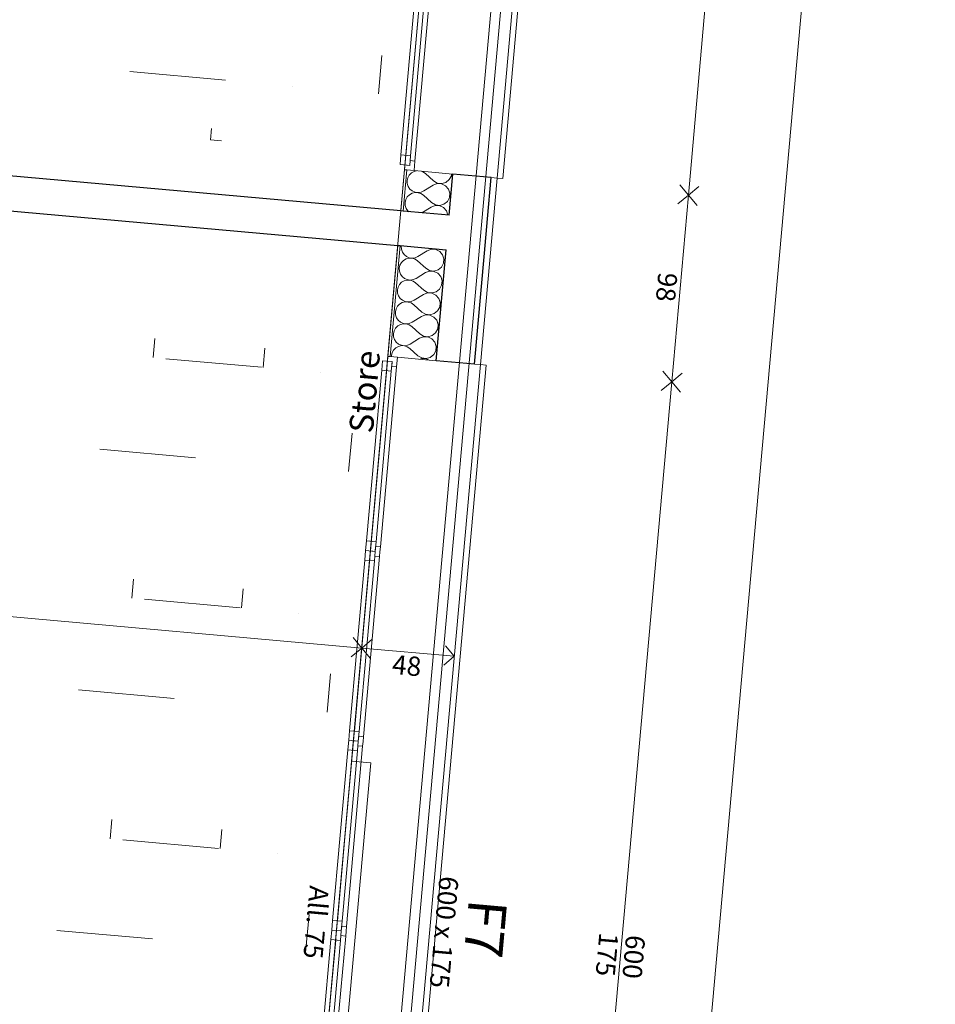
# Model space of a CAD drawing. Units: millimetres. Extents: x -777570 to -649032, y 8134805 to 8238969.
# Drawn here: x -744144 to -739376, y 8196484 to 8201609 of the extents above; entities that cross this region are included whole.
import ezdxf
from ezdxf.enums import TextEntityAlignment as Align

# ---------------------------------------------------------------- set-up
doc = ezdxf.new("R2010")
doc.units = ezdxf.units.MM
doc.header["$MEASUREMENT"] = 0
doc.set_wipeout_variables(frame=1)
doc.linetypes.add('Pointillé fin', pattern=[1300, 0, -800, 500, 0])
doc.linetypes.add('Wipeout_Contour', pattern=[1000, 0, -1000])
for name, color, linetype in [('00 COTATIONS.CBA', 7, 'Continuous'), ('00 DALLES POUTRES.CBA', 7, 'Continuous'), ('00 MURS.CBA', 7, 'Continuous'), ('00 ZONES .CBA', 7, 'Continuous'), ('Fenêtres ARCHICAD', 7, 'Continuous'), ('Marques de fenêtre ARCHICAD', 7, 'Continuous')]:
    doc.layers.add(name, color=color, linetype=linetype)
for name, color, linetype, lineweight in [('00 COTATIONS.CBA_Stylo_No__9', 7, 'Continuous', 5), ('00 DALLES POUTRES.CBA_Stylo_No__1', 7, 'Continuous', 13), ('00 MURS.CBA_Stylo_No__10', 7, 'Continuous', 30), ('00 MURS.CBA_Stylo_No__4', 7, 'Continuous', 5), ('00 MURS.CBA_Stylo_No__9', 7, 'Continuous', 5), ('00 TEXTES.CBA_Stylo_No__9', 7, 'Continuous', 5), ('00 TRAITS.CBA_Stylo_No__4', 7, 'Continuous', 5), ('Fenêtres ARCHICAD_Stylo_No__10', 7, 'Continuous', 30), ('Fenêtres ARCHICAD_Stylo_No__255', 255, 'Continuous', 13), ('Fenêtres ARCHICAD_Stylo_No__9', 7, 'Continuous', 5), ('Marques de fenêtre ARCHICAD_Stylo_No__7', 7, 'Continuous', 13)]:
    doc.layers.add(name, color=color, linetype=linetype, lineweight=lineweight)
doc.styles.add('STYLE_GENERE_1', font='arial.ttf')
doc.dimstyles.new('STYLE_GENERE__1', dxfattribs={"dimtxt": 100, "dimasz": 95, "dimexe": 0.18, "dimexo": 0.0625, "dimgap": 0.09, "dimtad": 3, "dimdec": 0, "dimlfac": 0.1, "dimzin": 0, "dimdsep": 46, "dimtxsty": 'STYLE_GENERE_1', "dimblk": 'ARROWHEAD_8', "dimblk1": 'ARROWHEAD_8', "dimblk2": 'ARROWHEAD_8', "dimcen": 0.09, "dimse1": 1, "dimse2": 1, "dimclrd": 7, "dimclre": 7, "dimclrt": 7, "dimazin": 0, "dimtfac": 1, "dimtdec": 4, "dimtmove": 0, "dimatfit": 3, "dimfxl": 1, "dimtolj": 1, "dimtzin": 0, "dimarcsym": 0})

# ---------------------------------------------------------------- blocks, each defined once
blk = doc.blocks.new('Dalle_1', base_point=(-766409.6, 8151868))
at = {"layer": '00 DALLES POUTRES.CBA_Stylo_No__1', "color": 7, "linetype": 'Continuous', "lineweight": 13, "flags": 128}
blk.add_lwpolyline([(-741441, 8208653.4), (-742415.2, 8197749.9), (-742315.6, 8197741), (-744306.6, 8175457), (-753071.7, 8176240.1), (-754406.4, 8161301.8), (-745840.5, 8160536.5), (-747881.1, 8137697), (-747537.2, 8137580), (-747660, 8136205.4), (-767461.1, 8142940.9), (-767338.4, 8144314.6), (-767091.9, 8144230.9), (-766409.6, 8151868), (-757729.7, 8151092.4), (-756995.8, 8159306.3), (-760969.6, 8159661.5), (-760580.7, 8164013.6), (-765287, 8164434.1), (-764181.8, 8176803.8), (-764265.2, 8176811.3), (-763588.9, 8184381.1), (-762041.1, 8201705)], dxfattribs=at)
blk = doc.blocks.new('Mur_3', base_point=(-742490.1, 8193539.8))
at = {"color": 254, "linetype": 'Wipeout_Contour', "lineweight": 0, "ltscale": 32936551.2578865}
blk.add_wipeout([(-742365.6, 8193528.7), (-741091.7, 8207787), (-741141.5, 8207791.4), (-742415.4, 8193533.2)], dxfattribs=at).dxf.layer = '00 MURS.CBA'
at = {"layer": '00 MURS.CBA_Stylo_No__9', "color": 7, "linetype": 'Continuous', "lineweight": 5, "flags": 128}
for points in [[(-741141.5, 8207791.4), (-742415.4, 8193533.2)], [(-742365.6, 8193528.7), (-741091.7, 8207787)]]:
    blk.add_lwpolyline(points, dxfattribs=at)
blk = doc.blocks.new('Mur_18', base_point=(-742075.8, 8200424.9))
at = {"layer": '00 MURS.CBA_Stylo_No__10', "color": 7, "linetype": 'Continuous', "lineweight": 30, "flags": 128}
for points in [[(-742159.4, 8200613.1), (-750645.5, 8201371.3)], [(-750661.6, 8201192), (-742175.4, 8200433.8)]]:
    blk.add_lwpolyline(points, dxfattribs=at)
blk = doc.blocks.new('*X245', base_point=(-673657.4, 8111925.3))
at = {"layer": '00 MURS.CBA_Stylo_No__4', "color": 7, "linetype": 'Continuous', "lineweight": 5}
for p, q in [((-742156.4, 8200432.1), (-742157, 8200429.5)), ((-742157, 8200429.5), (-742156.2, 8200413.8)), ((-742156.2, 8200413.8), (-742151.1, 8200398.9)), ((-741999.9, 8200413.8), (-742021.4, 8200405.9)), ((-742001.5, 8200418.2), (-741999.6, 8200417.1)), ((-741977.1, 8200412.7), (-741999.9, 8200413.8)), ((-741999.6, 8200417.1), (-741977, 8200414.2)), ((-741956.6, 8200402.7), (-741977.1, 8200412.7)), ((-741977, 8200414.2), (-741972, 8200415.6)), ((-742151.1, 8200398.9), (-742142.2, 8200385.9)), ((-742131.1, 8200363.8), (-742144.9, 8200356.1)), ((-742142.2, 8200385.9), (-742130, 8200375.8)), ((-742115.8, 8200367.5), (-742131.1, 8200363.8)), ((-742130, 8200375.8), (-742115.6, 8200369.5)), ((-742100, 8200366.8), (-742115.8, 8200367.5)), ((-742115.6, 8200369.5), (-742100, 8200367.3)), ((-742100, 8200367.3), (-742084.4, 8200369.5)), ((-742085.1, 8200361.9), (-742100, 8200366.8)), ((-742072, 8200353.1), (-742085.1, 8200361.9)), ((-742084.4, 8200369.5), (-742070, 8200375.9)), ((-742021.4, 8200405.9), (-742070, 8200375.9)), ((-741941.6, 8200385.5), (-741956.6, 8200402.7)), ((-741934.5, 8200363.8), (-741941.6, 8200385.5)), ((-741936.5, 8200341), (-741934.5, 8200363.8)), ((-742163.6, 8200331.1), (-742167.1, 8200315.7)), ((-742167.1, 8200315.7), (-742166.4, 8200300)), ((-742156, 8200344.9), (-742163.6, 8200331.1)), ((-742144.9, 8200356.1), (-742156, 8200344.9)), ((-742029.5, 8200314.9), (-742072, 8200353.1)), ((-742029.5, 8200314.9), (-742009.8, 8200303.3)), ((-741965.2, 8200306.5), (-741947.3, 8200320.9)), ((-741947.3, 8200320.9), (-741936.5, 8200341)), ((-742166.4, 8200300), (-742161.3, 8200285)), ((-742161.3, 8200285), (-742152.4, 8200272)), ((-742152.4, 8200272), (-742140.2, 8200262)), ((-742140.2, 8200262), (-742125.8, 8200255.6)), ((-742094.6, 8200255.7), (-742080.1, 8200262)), ((-742031.5, 8200292.1), (-742080.1, 8200262)), ((-742010.1, 8200300), (-742031.5, 8200292.1)), ((-741987.3, 8200298.9), (-742010.1, 8200300)), ((-742009.8, 8200303.3), (-741987.2, 8200300.4)), ((-741966.7, 8200288.9), (-741987.3, 8200298.9)), ((-741987.2, 8200300.4), (-741965.2, 8200306.5)), ((-741951.7, 8200271.7), (-741966.7, 8200288.9)), ((-741944.7, 8200249.9), (-741951.7, 8200271.7)), ((-742173.7, 8200217.2), (-742177.3, 8200201.9)), ((-742166.1, 8200231), (-742173.7, 8200217.2)), ((-742155, 8200242.2), (-742166.1, 8200231)), ((-742141.3, 8200250), (-742155, 8200242.2)), ((-742126, 8200253.7), (-742141.3, 8200250)), ((-742110.2, 8200253), (-742126, 8200253.7)), ((-742125.8, 8200255.6), (-742110.2, 8200253.5)), ((-742110.2, 8200253.5), (-742094.6, 8200255.7)), ((-742095.2, 8200248.1), (-742110.2, 8200253)), ((-742082.2, 8200239.3), (-742095.2, 8200248.1)), ((-742039.7, 8200201), (-742082.2, 8200239.3)), ((-741975.3, 8200192.7), (-741957.5, 8200207)), ((-741957.5, 8200207), (-741946.7, 8200227.2)), ((-741946.7, 8200227.2), (-741944.7, 8200249.9)), ((-742177.3, 8200201.9), (-742176.5, 8200186.1)), ((-742176.5, 8200186.1), (-742171.5, 8200171.2)), ((-742171.5, 8200171.2), (-742162.5, 8200158.2)), ((-742162.5, 8200158.2), (-742150.4, 8200148.2)), ((-742041.7, 8200178.3), (-742090.3, 8200148.2)), ((-742020.3, 8200186.2), (-742041.7, 8200178.3)), ((-742039.7, 8200201), (-742020, 8200189.5)), ((-741997.5, 8200185.1), (-742020.3, 8200186.2)), ((-742020, 8200189.5), (-741997.3, 8200186.5)), ((-741976.9, 8200175.1), (-741997.5, 8200185.1)), ((-741997.3, 8200186.5), (-741975.3, 8200192.7)), ((-741961.9, 8200157.8), (-741976.9, 8200175.1)), ((-741954.9, 8200136.1), (-741961.9, 8200157.8)), ((-742183.9, 8200103.4), (-742187.5, 8200088)), ((-742176.3, 8200117.2), (-742183.9, 8200103.4)), ((-742165.2, 8200128.4), (-742176.3, 8200117.2)), ((-742151.5, 8200136.1), (-742165.2, 8200128.4)), ((-742136.1, 8200139.8), (-742151.5, 8200136.1)), ((-742150.4, 8200148.2), (-742136, 8200141.8)), ((-742120.4, 8200139.2), (-742136.1, 8200139.8)), ((-742136, 8200141.8), (-742120.3, 8200139.6)), ((-742105.4, 8200134.3), (-742120.4, 8200139.2)), ((-742120.3, 8200139.6), (-742104.7, 8200141.8)), ((-742092.3, 8200125.4), (-742105.4, 8200134.3)), ((-742104.7, 8200141.8), (-742090.3, 8200148.2)), ((-742049.9, 8200087.2), (-742092.3, 8200125.4)), ((-741967.7, 8200093.2), (-741956.9, 8200113.3)), ((-741956.9, 8200113.3), (-741954.9, 8200136.1)), ((-742187.5, 8200088), (-742186.7, 8200072.3)), ((-742186.7, 8200072.3), (-742181.6, 8200057.4)), ((-742181.6, 8200057.4), (-742172.7, 8200044.4)), ((-742051.9, 8200064.4), (-742100.5, 8200034.4)), ((-742030.4, 8200072.4), (-742051.9, 8200064.4)), ((-742049.9, 8200087.2), (-742030.2, 8200075.6)), ((-742007.6, 8200071.2), (-742030.4, 8200072.4)), ((-742030.2, 8200075.6), (-742007.5, 8200072.7)), ((-741987.1, 8200061.2), (-742007.6, 8200071.2)), ((-742007.5, 8200072.7), (-741985.5, 8200078.9)), ((-741972.1, 8200044), (-741987.1, 8200061.2)), ((-741985.5, 8200078.9), (-741967.7, 8200093.2)), ((-742186.5, 8200003.4), (-742194.1, 8199989.6)), ((-742175.4, 8200014.6), (-742186.5, 8200003.4)), ((-742161.6, 8200022.3), (-742175.4, 8200014.6)), ((-742172.7, 8200044.4), (-742160.6, 8200034.3)), ((-742146.3, 8200026), (-742161.6, 8200022.3)), ((-742160.6, 8200034.3), (-742146.1, 8200028)), ((-742130.5, 8200025.3), (-742146.3, 8200026)), ((-742146.1, 8200028), (-742130.5, 8200025.8)), ((-742130.5, 8200025.8), (-742114.9, 8200028)), ((-742115.6, 8200020.4), (-742130.5, 8200025.3)), ((-742102.5, 8200011.6), (-742115.6, 8200020.4)), ((-742114.9, 8200028), (-742100.5, 8200034.4)), ((-742060, 8199973.4), (-742102.5, 8200011.6)), ((-741965, 8200022.3), (-741972.1, 8200044)), ((-741967.1, 8199999.5), (-741965, 8200022.3)), ((-742194.1, 8199989.6), (-742197.6, 8199974.2)), ((-742197.6, 8199974.2), (-742196.9, 8199958.5)), ((-742196.9, 8199958.5), (-742191.8, 8199943.5)), ((-742062.1, 8199950.6), (-742110.6, 8199920.5)), ((-742040.6, 8199958.5), (-742062.1, 8199950.6)), ((-742060, 8199973.4), (-742040.3, 8199961.8)), ((-742017.8, 8199957.4), (-742040.6, 8199958.5)), ((-742040.3, 8199961.8), (-742017.7, 8199958.9)), ((-741997.2, 8199947.4), (-742017.8, 8199957.4)), ((-742017.7, 8199958.9), (-741995.7, 8199965.1)), ((-741995.7, 8199965.1), (-741977.8, 8199979.4)), ((-741977.8, 8199979.4), (-741967.1, 8199999.5)), ((-742185.5, 8199900.7), (-742196.6, 8199889.5)), ((-742191.8, 8199943.5), (-742182.9, 8199930.5)), ((-742171.8, 8199908.5), (-742185.5, 8199900.7)), ((-742182.9, 8199930.5), (-742170.7, 8199920.5)), ((-742156.5, 8199912.2), (-742171.8, 8199908.5)), ((-742170.7, 8199920.5), (-742156.3, 8199914.1)), ((-742140.7, 8199911.5), (-742156.5, 8199912.2)), ((-742156.3, 8199914.1), (-742140.7, 8199912)), ((-742140.7, 8199912), (-742125.1, 8199914.2)), ((-742125.7, 8199906.6), (-742140.7, 8199911.5)), ((-742112.7, 8199897.8), (-742125.7, 8199906.6)), ((-742125.1, 8199914.2), (-742110.6, 8199920.5)), ((-741982.2, 8199930.2), (-741997.2, 8199947.4)), ((-741975.2, 8199908.4), (-741982.2, 8199930.2)), ((-741977.2, 8199885.7), (-741975.2, 8199908.4)), ((-742204.3, 8199875.7), (-742207.8, 8199860.4)), ((-742207.8, 8199860.4), (-742207.5, 8199854.8)), ((-742196.6, 8199889.5), (-742204.3, 8199875.7)), ((-742070.2, 8199859.6), (-742112.7, 8199897.8)), ((-742070.2, 8199859.6), (-742050.5, 8199848)), ((-742050.5, 8199848), (-742027.8, 8199845)), ((-742027.8, 8199845), (-742005.8, 8199851.2)), ((-742005.8, 8199851.2), (-741988, 8199865.5)), ((-741988, 8199865.5), (-741977.2, 8199885.7)), ((-742050.8, 8199844.7), (-742059.3, 8199841.6)), ((-742028, 8199843.6), (-742050.8, 8199844.7)), ((-742015.9, 8199837.7), (-742028, 8199843.6))]:
    blk.add_line(p, q, dxfattribs=at)
blk = doc.blocks.new('*X246', base_point=(-673657.4, 8111925.3))
at = {"layer": '00 MURS.CBA_Stylo_No__4', "color": 7, "linetype": 'Continuous', "lineweight": 5}
for p, q in [((-742078, 8200822.1), (-742090.4, 8200819.1)), ((-742122.9, 8200786.4), (-742126.4, 8200771)), ((-742126.4, 8200771), (-742125.7, 8200755.3)), ((-742115.3, 8200800.2), (-742122.9, 8200786.4)), ((-742104.2, 8200811.4), (-742115.3, 8200800.2)), ((-742090.4, 8200819.1), (-742104.2, 8200811.4)), ((-742044.4, 8200817.3), (-742052.1, 8200819.8)), ((-742031.3, 8200808.4), (-742044.4, 8200817.3)), ((-741988.8, 8200770.2), (-742031.3, 8200808.4)), ((-741988.8, 8200770.2), (-741969.1, 8200758.6)), ((-741924.5, 8200761.9), (-741906.7, 8200776.2)), ((-741906.7, 8200776.2), (-741895.9, 8200796.3)), ((-741895.9, 8200796.3), (-741895, 8200805.8)), ((-742125.7, 8200755.3), (-742120.6, 8200740.3)), ((-742120.6, 8200740.3), (-742111.7, 8200727.4)), ((-742111.7, 8200727.4), (-742099.5, 8200717.3)), ((-741990.9, 8200747.4), (-742039.4, 8200717.4)), ((-741969.4, 8200755.3), (-741990.9, 8200747.4)), ((-741946.6, 8200754.2), (-741969.4, 8200755.3)), ((-741969.1, 8200758.6), (-741946.5, 8200755.7)), ((-741926, 8200744.2), (-741946.6, 8200754.2)), ((-741946.5, 8200755.7), (-741924.5, 8200761.9)), ((-741911, 8200727), (-741926, 8200744.2)), ((-741904, 8200705.3), (-741911, 8200727)), ((-742133.1, 8200672.6), (-742136.6, 8200657.2)), ((-742125.4, 8200686.4), (-742133.1, 8200672.6)), ((-742114.3, 8200697.6), (-742125.4, 8200686.4)), ((-742100.6, 8200705.3), (-742114.3, 8200697.6)), ((-742085.3, 8200709), (-742100.6, 8200705.3)), ((-742099.5, 8200717.3), (-742085.1, 8200711)), ((-742069.5, 8200708.3), (-742085.3, 8200709)), ((-742085.1, 8200711), (-742069.5, 8200708.8)), ((-742069.5, 8200708.8), (-742053.9, 8200711)), ((-742054.5, 8200703.4), (-742069.5, 8200708.3)), ((-742041.5, 8200694.6), (-742054.5, 8200703.4)), ((-742053.9, 8200711), (-742039.4, 8200717.4)), ((-741999, 8200656.4), (-742041.5, 8200694.6)), ((-741916.8, 8200662.4), (-741906, 8200682.5)), ((-741906, 8200682.5), (-741904, 8200705.3)), ((-742136.6, 8200657.2), (-742135.8, 8200641.5)), ((-742135.8, 8200641.5), (-742130.8, 8200626.5)), ((-742130.8, 8200626.5), (-742121.9, 8200613.5)), ((-742001, 8200633.6), (-742049.6, 8200603.5)), ((-741979.6, 8200641.5), (-742001, 8200633.6)), ((-741999, 8200656.4), (-741979.3, 8200644.8)), ((-741956.8, 8200640.4), (-741979.6, 8200641.5)), ((-741979.3, 8200644.8), (-741956.6, 8200641.9)), ((-741936.2, 8200630.4), (-741956.8, 8200640.4)), ((-741956.6, 8200641.9), (-741934.6, 8200648)), ((-741921.2, 8200613.2), (-741936.2, 8200630.4)), ((-741934.6, 8200648), (-741916.8, 8200662.4)), ((-742121.9, 8200613.5), (-742116.7, 8200609.2)), ((-742050.1, 8200603.3), (-742049.6, 8200603.5)), ((-741914.2, 8200591.4), (-741921.2, 8200613.2)), ((-741914.2, 8200591.2), (-741914.2, 8200591.4))]:
    blk.add_line(p, q, dxfattribs=at)
blk = doc.blocks.new('Fenêtre horizontale à châssis multiples 21_3')
at = {"layer": 'Fenêtres ARCHICAD_Stylo_No__10', "color": 7, "linetype": 'Continuous', "lineweight": 30}
for p, q in [((-3000, -453), (-3000, -253)), ((3000, -453), (3000, -253))]:
    blk.add_line(p, q, dxfattribs=at)
at = {"layer": 'Fenêtres ARCHICAD_Stylo_No__255', "color": 255, "linetype": 'Continuous', "lineweight": 13}
for p, q in [((-3000, 0), (3000, 0)), ((-3000, -484), (3000, -484))]:
    blk.add_line(p, q, dxfattribs=at)
at = {"layer": 'Fenêtres ARCHICAD_Stylo_No__9', "color": 7, "linetype": 'Continuous', "lineweight": 5}
for p, q in [((-3000, 0), (-2975, 0)), ((-3000, -13), (-3000, 0)), ((-3000, -13), (-3000, 0)), ((-2975, 25), (-2925, 25)), ((-2975, -25), (-2975, 25)), ((-2975, 0), (-2975, -25)), ((-2925, 25), (-2033.3, 25)), ((-2925, 25), (-2925, -25)), ((-2925, 25), (-2033.3, 25)), ((-2925, 0), (-2033.3, 0)), ((-2033.3, -25), (-2033.3, 25)), ((-2033.3, 25), (-1983.3, 25)), ((-1983.3, 25), (-1983.3, -25)), ((-1983.3, 25), (-1933.3, 25)), ((-1983.3, -25), (-1983.3, 25)), ((-1983.3, -25), (-1983.3, 0)), ((-1983.3, 0), (-1983.3, -25)), ((-1933.3, 25), (-1041.7, 25)), ((-1933.3, 25), (-1933.3, -25)), ((-1933.3, 25), (-1041.7, 25)), ((-1933.3, 0), (-1041.7, 0)), ((-1041.7, -25), (-1041.7, 25)), ((-1041.7, 25), (-991.7, 25)), ((-991.7, 25), (-991.7, -25)), ((-991.7, 25), (-941.7, 25)), ((-991.7, -25), (-991.7, 25)), ((-991.7, -25), (-991.7, 0)), ((-991.7, 0), (-991.7, -25)), ((-941.7, 25), (-50, 25)), ((-941.7, 25), (-941.7, -25)), ((-941.7, 25), (-50, 25)), ((-941.7, 0), (-50, 0)), ((-50, -25), (-50, 25)), ((-50, 25), (0, 25)), ((0, 25), (0, -25)), ((0, 25), (50, 25)), ((0, -25), (0, 25)), ((0, -25), (0, 0)), ((0, 0), (0, -25)), ((50, 25), (941.7, 25)), ((50, 25), (50, -25)), ((50, 25), (941.7, 25)), ((50, 0), (941.7, 0)), ((941.7, -25), (941.7, 25)), ((941.7, 25), (991.7, 25)), ((991.7, 25), (991.7, -25)), ((991.7, 25), (1041.7, 25)), ((991.7, -25), (991.7, 25)), ((991.7, -25), (991.7, 0)), ((991.7, 0), (991.7, -25)), ((1041.7, 25), (1933.3, 25)), ((1041.7, 25), (1041.7, -25)), ((1041.7, 25), (1933.3, 25)), ((1041.7, 0), (1933.3, 0)), ((1933.3, -25), (1933.3, 25)), ((1933.3, 25), (1983.3, 25)), ((1983.3, 25), (1983.3, -25)), ((1983.3, 25), (2033.3, 25)), ((1983.3, -25), (1983.3, 25)), ((1983.3, -25), (1983.3, 0)), ((1983.3, 0), (1983.3, -25)), ((2033.3, 25), (2925, 25)), ((2033.3, 25), (2033.3, -25)), ((2033.3, 25), (2925, 25)), ((2033.3, 0), (2925, 0)), ((2925, -25), (2925, 25)), ((2925, 25), (2975, 25)), ((2975, 25), (2975, -25)), ((2975, -25), (2975, 0)), ((2975, 0), (3000, 0)), ((3000, -13), (3000, 0)), ((3000, -13), (3000, 0)), ((-3000, -50), (-3000, -13)), ((-3000, -50), (-3000, -13)), ((-2950, -50), (-3000, -50)), ((-3000, -253), (-3000, -50)), ((-2975, -25), (-2950, -25)), ((-2925, -25), (-2975, -25)), ((-2950, -25), (-2950, -50)), ((-2008.3, -50), (-2950, -50)), ((-2033.3, -25), (-2925, -25)), ((-1983.3, -25), (-2033.3, -25)), ((-2008.3, -50), (-2008.3, -25)), ((-2008.3, -25), (-1983.3, -25)), ((-1983.3, -50), (-2008.3, -50)), ((-1983.3, -25), (-1958.3, -25)), ((-1933.3, -25), (-1983.3, -25)), ((-1958.3, -50), (-1983.3, -50)), ((-1958.3, -25), (-1958.3, -50)), ((-1016.7, -50), (-1958.3, -50)), ((-1041.7, -25), (-1933.3, -25)), ((-991.7, -25), (-1041.7, -25)), ((-1016.7, -50), (-1016.7, -25)), ((-1016.7, -25), (-991.7, -25)), ((-991.7, -50), (-1016.7, -50)), ((-991.7, -25), (-966.7, -25)), ((-941.7, -25), (-991.7, -25)), ((-966.7, -50), (-991.7, -50)), ((-966.7, -25), (-966.7, -50)), ((-25, -50), (-966.7, -50)), ((-50, -25), (-941.7, -25)), ((0, -25), (-50, -25)), ((-25, -50), (-25, -25)), ((-25, -25), (0, -25)), ((0, -50), (-25, -50)), ((0, -25), (25, -25)), ((50, -25), (0, -25)), ((25, -50), (0, -50)), ((25, -25), (25, -50)), ((966.7, -50), (25, -50)), ((941.7, -25), (50, -25)), ((991.7, -25), (941.7, -25)), ((966.7, -50), (966.7, -25)), ((966.7, -25), (991.7, -25)), ((991.7, -50), (966.7, -50)), ((991.7, -25), (1016.7, -25)), ((1041.7, -25), (991.7, -25)), ((1016.7, -50), (991.7, -50)), ((1016.7, -25), (1016.7, -50)), ((1958.3, -50), (1016.7, -50)), ((1933.3, -25), (1041.7, -25)), ((1983.3, -25), (1933.3, -25)), ((1958.3, -50), (1958.3, -25)), ((1958.3, -25), (1983.3, -25)), ((1983.3, -50), (1958.3, -50)), ((1983.3, -25), (2008.3, -25)), ((2033.3, -25), (1983.3, -25)), ((2008.3, -50), (1983.3, -50)), ((2008.3, -25), (2008.3, -50)), ((2950, -50), (2008.3, -50)), ((2925, -25), (2033.3, -25)), ((2975, -25), (2925, -25)), ((2950, -50), (2950, -25)), ((2950, -25), (2975, -25)), ((3000, -50), (2950, -50)), ((3000, -50), (3000, -13)), ((3000, -50), (3000, -13)), ((3000, -253), (3000, -50)), ((-3000, -484), (-3000, -453)), ((3000, -484), (3000, -453)), ((-3000, -484), (-3000, -514)), ((3000, -514), (3000, -484)), ((-3000, -514), (3000, -514))]:
    blk.add_line(p, q, dxfattribs=at)
blk = doc.blocks.new('Marque F 21')
at = {"layer": 'Marques de fenêtre ARCHICAD_Stylo_No__7', "color": 7, "lineweight": 13, "style": 'STYLE_GENERE_1'}
for tag, height, p in [('AC_WIDO_ID', 200, (-155.3, 335.5)), ('AC_MarkerText_2', 100, (-295.2, -255)), ('AC_MarkerText_4', 100, (-203.6, -806.5))]:
    blk.add_attdef(tag, text='', height=height, rotation=360, dxfattribs=at).set_placement(p, align=Align.BOTTOM_LEFT)
blk = doc.blocks.new('Fenêtre horizontale à châssis multiples 21_2')
at = {"layer": 'Fenêtres ARCHICAD_Stylo_No__10', "color": 7, "linetype": 'Continuous', "lineweight": 30}
for p, q in [((-3500, -453), (-3500, -253)), ((3500, -453), (3500, -253))]:
    blk.add_line(p, q, dxfattribs=at)
at = {"layer": 'Fenêtres ARCHICAD_Stylo_No__255', "color": 255, "linetype": 'Continuous', "lineweight": 13}
for p, q in [((-3500, 0), (3500, 0)), ((-3500, -484), (3500, -484))]:
    blk.add_line(p, q, dxfattribs=at)
at = {"layer": 'Fenêtres ARCHICAD_Stylo_No__9', "color": 7, "linetype": 'Continuous', "lineweight": 5}
for p, q in [((-3500, 0), (-3475, 0)), ((-3500, -13), (-3500, 0)), ((-3500, -13), (-3500, 0)), ((-3475, 25), (-3425, 25)), ((-3475, -25), (-3475, 25)), ((-3475, 0), (-3475, -25)), ((-3425, 25), (-2532.1, 25)), ((-3425, 25), (-3425, -25)), ((-3425, 25), (-2532.1, 25)), ((-3425, 0), (-2532.1, 0)), ((-2532.1, -25), (-2532.1, 25)), ((-2532.1, 25), (-2482.1, 25)), ((-2482.1, 25), (-2482.1, -25)), ((-2482.1, 25), (-2432.1, 25)), ((-2482.1, -25), (-2482.1, 25)), ((-2482.1, -25), (-2482.1, 0)), ((-2482.1, 0), (-2482.1, -25)), ((-2432.1, 25), (-1539.3, 25)), ((-2432.1, 25), (-2432.1, -25)), ((-2432.1, 25), (-1539.3, 25)), ((-2432.1, 0), (-1539.3, 0)), ((-1539.3, -25), (-1539.3, 25)), ((-1539.3, 25), (-1489.3, 25)), ((-1489.3, 25), (-1489.3, -25)), ((-1489.3, 25), (-1439.3, 25)), ((-1489.3, -25), (-1489.3, 25)), ((-1489.3, -25), (-1489.3, 0)), ((-1489.3, 0), (-1489.3, -25)), ((-1439.3, 25), (-546.4, 25)), ((-1439.3, 25), (-1439.3, -25)), ((-1439.3, 25), (-546.4, 25)), ((-1439.3, 0), (-546.4, 0)), ((-546.4, -25), (-546.4, 25)), ((-546.4, 25), (-496.4, 25)), ((-496.4, 25), (-496.4, -25)), ((-496.4, 25), (-446.4, 25)), ((-496.4, -25), (-496.4, 25)), ((-496.4, -25), (-496.4, 0)), ((-496.4, 0), (-496.4, -25)), ((-446.4, 25), (446.4, 25)), ((-446.4, 25), (-446.4, -25)), ((-446.4, 25), (446.4, 25)), ((-446.4, 0), (446.4, 0)), ((446.4, -25), (446.4, 25)), ((446.4, 25), (496.4, 25)), ((496.4, 25), (496.4, -25)), ((496.4, 25), (546.4, 25)), ((496.4, -25), (496.4, 25)), ((496.4, -25), (496.4, 0)), ((496.4, 0), (496.4, -25)), ((546.4, 25), (1439.3, 25)), ((546.4, 25), (546.4, -25)), ((546.4, 25), (1439.3, 25)), ((546.4, 0), (1439.3, 0)), ((1439.3, -25), (1439.3, 25)), ((1439.3, 25), (1489.3, 25)), ((1489.3, 25), (1489.3, -25)), ((1489.3, 25), (1539.3, 25)), ((1489.3, -25), (1489.3, 25)), ((1489.3, -25), (1489.3, 0)), ((1489.3, 0), (1489.3, -25)), ((1539.3, 25), (2432.1, 25)), ((1539.3, 25), (1539.3, -25)), ((1539.3, 25), (2432.1, 25)), ((1539.3, 0), (2432.1, 0)), ((2432.1, -25), (2432.1, 25)), ((2432.1, 25), (2482.1, 25)), ((2482.1, 25), (2482.1, -25)), ((2482.1, 25), (2532.1, 25)), ((2482.1, -25), (2482.1, 25)), ((2482.1, -25), (2482.1, 0)), ((2482.1, 0), (2482.1, -25)), ((2532.1, 25), (3425, 25)), ((2532.1, 25), (2532.1, -25)), ((2532.1, 25), (3425, 25)), ((2532.1, 0), (3425, 0)), ((3425, -25), (3425, 25)), ((3425, 25), (3475, 25)), ((3475, 25), (3475, -25)), ((3475, -25), (3475, 0)), ((3475, 0), (3500, 0)), ((3500, -13), (3500, 0)), ((3500, -13), (3500, 0)), ((-3500, -50), (-3500, -13)), ((-3500, -50), (-3500, -13)), ((-3450, -50), (-3500, -50)), ((-3500, -253), (-3500, -50)), ((-3475, -25), (-3450, -25)), ((-3425, -25), (-3475, -25)), ((-3450, -25), (-3450, -50)), ((-2507.1, -50), (-3450, -50)), ((-2532.1, -25), (-3425, -25)), ((-2482.1, -25), (-2532.1, -25)), ((-2507.1, -50), (-2507.1, -25)), ((-2507.1, -25), (-2482.1, -25)), ((-2482.1, -50), (-2507.1, -50)), ((-2482.1, -25), (-2457.1, -25)), ((-2432.1, -25), (-2482.1, -25)), ((-2457.1, -50), (-2482.1, -50)), ((-2457.1, -25), (-2457.1, -50)), ((-1514.3, -50), (-2457.1, -50)), ((-1539.3, -25), (-2432.1, -25)), ((-1489.3, -25), (-1539.3, -25)), ((-1514.3, -50), (-1514.3, -25)), ((-1514.3, -25), (-1489.3, -25)), ((-1489.3, -50), (-1514.3, -50)), ((-1489.3, -25), (-1464.3, -25)), ((-1439.3, -25), (-1489.3, -25)), ((-1464.3, -50), (-1489.3, -50)), ((-1464.3, -25), (-1464.3, -50)), ((-521.4, -50), (-1464.3, -50)), ((-546.4, -25), (-1439.3, -25)), ((-496.4, -25), (-546.4, -25)), ((-521.4, -50), (-521.4, -25)), ((-521.4, -25), (-496.4, -25)), ((-496.4, -50), (-521.4, -50)), ((-496.4, -25), (-471.4, -25)), ((-446.4, -25), (-496.4, -25)), ((-471.4, -50), (-496.4, -50)), ((-471.4, -25), (-471.4, -50)), ((471.4, -50), (-471.4, -50)), ((446.4, -25), (-446.4, -25)), ((496.4, -25), (446.4, -25)), ((471.4, -50), (471.4, -25)), ((471.4, -25), (496.4, -25)), ((496.4, -50), (471.4, -50)), ((496.4, -25), (521.4, -25)), ((546.4, -25), (496.4, -25)), ((521.4, -50), (496.4, -50)), ((521.4, -25), (521.4, -50)), ((1464.3, -50), (521.4, -50)), ((1439.3, -25), (546.4, -25)), ((1489.3, -25), (1439.3, -25)), ((1464.3, -50), (1464.3, -25)), ((1464.3, -25), (1489.3, -25)), ((1489.3, -50), (1464.3, -50)), ((1489.3, -25), (1514.3, -25)), ((1539.3, -25), (1489.3, -25)), ((1514.3, -50), (1489.3, -50)), ((1514.3, -25), (1514.3, -50)), ((2457.1, -50), (1514.3, -50)), ((2432.1, -25), (1539.3, -25)), ((2482.1, -25), (2432.1, -25)), ((2457.1, -50), (2457.1, -25)), ((2457.1, -25), (2482.1, -25)), ((2482.1, -50), (2457.1, -50)), ((2482.1, -25), (2507.1, -25)), ((2532.1, -25), (2482.1, -25)), ((2507.1, -50), (2482.1, -50)), ((2507.1, -25), (2507.1, -50)), ((3450, -50), (2507.1, -50)), ((3425, -25), (2532.1, -25)), ((3475, -25), (3425, -25)), ((3450, -50), (3450, -25)), ((3450, -25), (3475, -25)), ((3500, -50), (3450, -50)), ((3500, -50), (3500, -13)), ((3500, -50), (3500, -13)), ((3500, -253), (3500, -50)), ((-3500, -484), (-3500, -453)), ((3500, -484), (3500, -453)), ((-3500, -484), (-3500, -514)), ((3500, -514), (3500, -484)), ((-3500, -514), (3500, -514))]:
    blk.add_line(p, q, dxfattribs=at)
blk = doc.blocks.new('Mur_90', base_point=(-741298.3, 8209126.6))
at = {"layer": '00 MURS.CBA_Stylo_No__10', "color": 7, "linetype": 'Continuous', "lineweight": 30}
for p, q in [((-741907.4, 8200590.5), (-741888.2, 8200805.2)), ((-741689, 8200787.4), (-741888.2, 8200805.2)), ((-741708.1, 8200572.7), (-741689, 8200787.4)), ((-742146.4, 8200611.9), (-742159.4, 8200613.1)), ((-741907.4, 8200590.5), (-742146.4, 8200611.9)), ((-741724.2, 8200393.5), (-741708.1, 8200572.7)), ((-742175.4, 8200433.8), (-742162.4, 8200432.6)), ((-742162.4, 8200432.6), (-741923.4, 8200411.3)), ((-741974.9, 8199834), (-741923.4, 8200411.3)), ((-741775.7, 8199816.2), (-741724.2, 8200393.5)), ((-741775.7, 8199816.2), (-741974.9, 8199834))]:
    blk.add_line(p, q, dxfattribs=at)
at = {"layer": '00 MURS.CBA_Stylo_No__9', "color": 7, "linetype": 'Continuous', "lineweight": 5}
for p, q in [((-742146.4, 8200611.9), (-742127.2, 8200826.5)), ((-742127.2, 8200826.5), (-742140.2, 8200827.7)), ((-742090.4, 8200823.2), (-742127.2, 8200826.5)), ((-741888.2, 8200805.2), (-742090.4, 8200823.2)), ((-741658.1, 8200784.6), (-741689, 8200787.4)), ((-742214, 8199855.4), (-742162.4, 8200432.6)), ((-742214, 8199855.4), (-742226.9, 8199856.5)), ((-742177.1, 8199852.1), (-742214, 8199855.4)), ((-741974.9, 8199834), (-742177.1, 8199852.1)), ((-741744.9, 8199813.5), (-741775.7, 8199816.2))]:
    blk.add_line(p, q, dxfattribs=at)
at = {"layer": '00 MURS.CBA_Stylo_No__9', "color": 7, "linetype": 'Continuous', "lineweight": 5, "flags": 128}
for points in [[(-742140.2, 8200827.7), (-742159.4, 8200613.1)], [(-741744.9, 8199813.5), (-741658.1, 8200784.6)], [(-742175.4, 8200433.8), (-742226.9, 8199856.5)]]:
    blk.add_lwpolyline(points, dxfattribs=at)
at = {"layer": '00 MURS.CBA', "color": 236, "lineweight": 13, "true_color": 0x7d1341}
for name in ['*X246', '*X245']:
    blk.add_blockref(name, (-673657.4, 8111925.3), dxfattribs=at)
at = {"layer": 'Fenêtres ARCHICAD', "color": 7, "linetype": 'Continuous', "lineweight": 5, "xscale": -0.9999999999999999, "zscale": 1000, "rotation": 84.89434663247731}
for name, p in [('Fenêtre horizontale à châssis multiples 21_2', (-741828.7, 8204313.8)), ('Fenêtre horizontale à châssis multiples 21_3', (-742493.9, 8196868.4))]:
    blk.add_blockref(name, p, dxfattribs=at)
at = {"layer": 'Marques de fenêtre ARCHICAD', "color": 7, "lineweight": 13}
ref = blk.add_blockref('Marque F 21', (-742011.8, 8196825.4), dxfattribs=dict(at, rotation=264.8943466324773))
ref.add_attrib('AC_MarkerText_2', '600 x 175', dxfattribs={"layer": 'Marques de fenêtre ARCHICAD_Stylo_No__7', "color": 7, "lineweight": 13, "height": 100, "rotation": 264.8943, "style": 'STYLE_GENERE_1'}).set_placement((-741988.7, 8197157), align=Align.BOTTOM_LEFT)
ref.add_attrib('AC_MarkerText_4', 'All. 75', dxfattribs={"layer": 'Marques de fenêtre ARCHICAD_Stylo_No__7', "color": 7, "lineweight": 13, "height": 100, "rotation": 264.8943, "style": 'STYLE_GENERE_1'}).set_placement((-742664.3, 8197107.2), align=Align.BOTTOM_LEFT)
ref.add_attrib('AC_WIDO_ID', 'F7', dxfattribs={"layer": 'Marques de fenêtre ARCHICAD_Stylo_No__7', "color": 7, "lineweight": 13, "height": 200, "rotation": 264.8943, "style": 'STYLE_GENERE_1'}).set_placement((-741866.7, 8197041.6), align=Align.BOTTOM_LEFT)
blk = doc.blocks.new('*D300', base_point=(-673657.4, 8111925.3))
at = {"layer": '00 COTATIONS.CBA_Stylo_No__9', "color": 7, "linetype": 'Continuous', "lineweight": 5, "transparency": 16777216}
for p, q in [((-741282.8, 8193748.3), (-740748.8, 8199724.5)), ((-741282.8, 8193748.3), (-741328.1, 8193802.5)), ((-741643.2, 8189714.3), (-741282.8, 8193748.3)), ((-741282.8, 8193748.3), (-741337, 8193702.9)), ((-741282.8, 8193748.3), (-741228.5, 8193793.6)), ((-741282.8, 8193748.3), (-741237.4, 8193694)), ((-741643.2, 8189714.3), (-741688.6, 8189768.6)), ((-741643.2, 8189714.3), (-741589, 8189759.7))]:
    blk.add_line(p, q, dxfattribs=at)
at = {"layer": '00 COTATIONS.CBA_Stylo_No__9', "color": 7, "lineweight": 5, "transparency": 16777216, "insert": (-741572.4, 8191855.4), "char_height": 100, "attachment_point": 7, "rotation": 264.8943, "style": 'STYLE_GENERE_1'}
blk.add_mtext('\\A1;405', dxfattribs=at)
blk = doc.blocks.new('ARROWHEAD_8')
at = {"color": 0, "linetype": 'Continuous', "lineweight": 0}
blk.add_line((0, 0), (-1, 0), dxfattribs=at)
at = {"color": 0, "linetype": 'Continuous', "lineweight": 0, "flags": 128}
blk.add_lwpolyline([(-0.525, 0.525), (0, 0), (-0.525, -0.525)], dxfattribs=at)
blk = doc.blocks.new('*D301', base_point=(-673657.4, 8111925.3))
at = {"layer": '00 COTATIONS.CBA_Stylo_No__9', "color": 7, "linetype": 'Continuous', "lineweight": 5, "transparency": 16777216}
for p, q in [((-741282.8, 8193748.3), (-740748.8, 8199724.5)), ((-740748.8, 8199724.5), (-740803.1, 8199679.1)), ((-740748.8, 8199724.5), (-740703.5, 8199670.2)), ((-741282.8, 8193748.3), (-741328.1, 8193802.5)), ((-741282.8, 8193748.3), (-741228.5, 8193793.6))]:
    blk.add_line(p, q, dxfattribs=at)
at = {"layer": '00 COTATIONS.CBA_Stylo_No__9', "color": 7, "lineweight": 5, "transparency": 16777216, "char_height": 100, "attachment_point": 7, "rotation": 264.8943, "style": 'STYLE_GENERE_1'}
for s, insert in [('\\A1;175', (-741125.2, 8196860.4)), ('\\A1;600', (-740985.8, 8196848))]:
    blk.add_mtext(s, dxfattribs=dict(at, insert=insert))
blk = doc.blocks.new('*D302', base_point=(-673657.4, 8111925.3))
at = {"layer": '00 COTATIONS.CBA_Stylo_No__9', "color": 7, "linetype": 'Continuous', "lineweight": 5, "transparency": 16777216}
for p, q in [((-740662.1, 8200695.6), (-740039.1, 8207667.8)), ((-740662.1, 8200695.6), (-740707.4, 8200749.9)), ((-740662.1, 8200695.6), (-740607.8, 8200741)), ((-740748.8, 8199724.5), (-740662.1, 8200695.6)), ((-740662.1, 8200695.6), (-740716.3, 8200650.3)), ((-740662.1, 8200695.6), (-740616.7, 8200641.4)), ((-740748.8, 8199724.5), (-740794.2, 8199778.7)), ((-740748.8, 8199724.5), (-740694.6, 8199769.8)), ((-741282.8, 8193748.3), (-740748.8, 8199724.5)), ((-740748.8, 8199724.5), (-740803.1, 8199679.1)), ((-740748.8, 8199724.5), (-740703.5, 8199670.2))]:
    blk.add_line(p, q, dxfattribs=at)
at = {"layer": '00 COTATIONS.CBA_Stylo_No__9', "color": 7, "lineweight": 5, "transparency": 16777216, "insert": (-740818.2, 8200296.3), "char_height": 100, "attachment_point": 7, "rotation": 264.8943, "style": 'STYLE_GENERE_1'}
blk.add_mtext('\\A1;98', dxfattribs=at)
blk = doc.blocks.new('*D303', base_point=(-673657.4, 8111925.3))
at = {"layer": '00 COTATIONS.CBA_Stylo_No__9', "color": 7, "linetype": 'Continuous', "lineweight": 5, "transparency": 16777216}
for p, q in [((-740039.1, 8207667.8), (-739919.8, 8209003.4)), ((-740039.1, 8207667.8), (-740084.5, 8207722.1)), ((-740039.1, 8207667.8), (-739984.9, 8207713.2)), ((-740662.1, 8200695.6), (-740039.1, 8207667.8)), ((-740039.1, 8207667.8), (-740093.4, 8207622.5)), ((-740039.1, 8207667.8), (-739993.8, 8207613.6)), ((-740662.1, 8200695.6), (-740707.4, 8200749.9)), ((-740662.1, 8200695.6), (-740607.8, 8200741))]:
    blk.add_line(p, q, dxfattribs=at)
at = {"layer": '00 COTATIONS.CBA_Stylo_No__9', "color": 7, "lineweight": 5, "transparency": 16777216, "char_height": 100, "attachment_point": 7, "rotation": 264.8943, "style": 'STYLE_GENERE_1'}
for s, insert in [('\\A1;175', (-740460, 8204305.8)), ('\\A1;700', (-740320.5, 8204293.3))]:
    blk.add_mtext(s, dxfattribs=dict(at, insert=insert))
blk = doc.blocks.new('*D305', base_point=(-673657.4, 8111925.3))
at = {"layer": '00 COTATIONS.CBA_Stylo_No__9', "color": 7, "linetype": 'Continuous', "lineweight": 5, "transparency": 16777216}
for p, q in [((-742469.5, 8174848.1), (-739421.8, 8208958.9)), ((-742469.5, 8174848.1), (-742514.8, 8174902.4)), ((-742469.5, 8174848.1), (-742415.2, 8174893.5)), ((-745992.7, 8135415.2), (-742469.5, 8174848.1)), ((-742469.5, 8174848.1), (-742523.7, 8174802.8)), ((-742469.5, 8174848.1), (-742424.1, 8174793.9)), ((-745992.7, 8135415.2), (-746038, 8135469.4)), ((-745992.7, 8135415.2), (-745938.4, 8135460.5))]:
    blk.add_line(p, q, dxfattribs=at)
at = {"layer": '00 COTATIONS.CBA_Stylo_No__9', "color": 7, "lineweight": 5, "transparency": 16777216, "insert": (-744335.4, 8155312.6), "char_height": 100, "attachment_point": 7, "rotation": 264.8943, "style": 'STYLE_GENERE_1'}
blk.add_mtext('\\A1;3\\~959', dxfattribs=at)
blk = doc.blocks.new('*D306', base_point=(-673657.4, 8111925.3))
at = {"layer": '00 COTATIONS.CBA_Stylo_No__9', "color": 7, "linetype": 'Continuous', "lineweight": 5, "transparency": 16777216}
for p, q in [((-742469.5, 8174848.1), (-739421.8, 8208958.9)), ((-739421.8, 8208958.9), (-739476, 8208913.6)), ((-739421.8, 8208958.9), (-739376.4, 8208904.7)), ((-742469.5, 8174848.1), (-742514.8, 8174902.4)), ((-742469.5, 8174848.1), (-742415.2, 8174893.5))]:
    blk.add_line(p, q, dxfattribs=at)
at = {"layer": '00 COTATIONS.CBA_Stylo_No__9', "color": 7, "lineweight": 5, "transparency": 16777216, "insert": (-741049.9, 8192084.5), "char_height": 100, "attachment_point": 7, "rotation": 264.8943, "style": 'STYLE_GENERE_1'}
blk.add_mtext('\\A1;3\\~425', dxfattribs=at)
blk = doc.blocks.new('*D412', base_point=(-673657.4, 8111925.3))
at = {"layer": '00 COTATIONS.CBA_Stylo_No__9', "color": 7, "linetype": 'Continuous', "lineweight": 5, "transparency": 16777216}
for p, q in [((-741768.7, 8204987.6), (-741714.4, 8205033)), ((-741286.6, 8204944.5), (-741768.7, 8204987.6)), ((-741768.7, 8204987.6), (-741723.3, 8204933.4)), ((-741286.6, 8204944.5), (-741331.9, 8204998.8)), ((-741286.6, 8204944.5), (-741340.8, 8204899.2))]:
    blk.add_line(p, q, dxfattribs=at)
at = {"layer": '00 COTATIONS.CBA_Stylo_No__9', "color": 7, "lineweight": 5, "transparency": 16777216, "insert": (-741613.9, 8204853.3), "char_height": 100, "attachment_point": 7, "rotation": 354.8951, "style": 'STYLE_GENERE_1'}
blk.add_mtext('\\A1;48', dxfattribs=at)
blk = doc.blocks.new('*D413', base_point=(-673657.4, 8111925.3))
at = {"layer": '00 COTATIONS.CBA_Stylo_No__9', "color": 7, "linetype": 'Continuous', "lineweight": 5, "transparency": 16777216}
for p, q in [((-750254.8, 8205745.7), (-750200.6, 8205791.1)), ((-741768.7, 8204987.6), (-750254.8, 8205745.7)), ((-750254.8, 8205745.7), (-750209.5, 8205691.5)), ((-741768.7, 8204987.6), (-741814, 8205041.9)), ((-741768.7, 8204987.6), (-741714.4, 8205033)), ((-741768.7, 8204987.6), (-741822.9, 8204942.3)), ((-741286.6, 8204944.5), (-741768.7, 8204987.6)), ((-741768.7, 8204987.6), (-741723.3, 8204933.4))]:
    blk.add_line(p, q, dxfattribs=at)
at = {"layer": '00 COTATIONS.CBA_Stylo_No__9', "color": 7, "lineweight": 5, "transparency": 16777216, "char_height": 100, "attachment_point": 7, "rotation": 354.8951, "style": 'STYLE_GENERE_1'}
for s, insert in [('\\A1;18', (-750215.7, 8205621.7)), ('\\A1;852', (-746060.2, 8205250.5))]:
    blk.add_mtext(s, dxfattribs=dict(at, insert=insert))
blk = doc.blocks.new('*D414', base_point=(-673657.4, 8111925.3))
at = {"layer": '00 COTATIONS.CBA_Stylo_No__9', "color": 7, "linetype": 'Continuous', "lineweight": 5, "transparency": 16777216}
for p, q in [((-750434.1, 8205761.7), (-752844.5, 8205977.1)), ((-750434.1, 8205761.7), (-750479.5, 8205816)), ((-750434.1, 8205761.7), (-750379.9, 8205807.1)), ((-750254.8, 8205745.7), (-750300.2, 8205800)), ((-750434.1, 8205761.7), (-750488.4, 8205716.4)), ((-750254.8, 8205745.7), (-750434.1, 8205761.7)), ((-750434.1, 8205761.7), (-750388.8, 8205707.5)), ((-750254.8, 8205745.7), (-750309.1, 8205700.4)), ((-750254.8, 8205745.7), (-750200.6, 8205791.1)), ((-741768.7, 8204987.6), (-750254.8, 8205745.7)), ((-750254.8, 8205745.7), (-750209.5, 8205691.5))]:
    blk.add_line(p, q, dxfattribs=at)
blk = doc.blocks.new('*D419', base_point=(-673657.4, 8111925.3))
at = {"layer": '00 COTATIONS.CBA_Stylo_No__9', "color": 7, "linetype": 'Continuous', "lineweight": 5, "transparency": 16777216}
for p, q in [((-742362.7, 8198338.4), (-750848.8, 8199096.5)), ((-742362.7, 8198338.4), (-742408, 8198392.7)), ((-742362.7, 8198338.4), (-742308.4, 8198383.8)), ((-742362.7, 8198338.4), (-742416.9, 8198293.1)), ((-741880.6, 8198295.4), (-742362.7, 8198338.4)), ((-742362.7, 8198338.4), (-742317.3, 8198284.2)), ((-741880.6, 8198295.4), (-741925.9, 8198349.6)), ((-741880.6, 8198295.4), (-741934.8, 8198250))]:
    blk.add_line(p, q, dxfattribs=at)
at = {"layer": '00 COTATIONS.CBA_Stylo_No__9', "color": 7, "lineweight": 5, "transparency": 16777216, "insert": (-742207.9, 8198204.1), "char_height": 100, "attachment_point": 7, "rotation": 354.8951, "style": 'STYLE_GENERE_1'}
blk.add_mtext('\\A1;48', dxfattribs=at)
blk = doc.blocks.new('*D420', base_point=(-673657.4, 8111925.3))
at = {"layer": '00 COTATIONS.CBA_Stylo_No__9', "color": 7, "linetype": 'Continuous', "lineweight": 5, "transparency": 16777216}
for p, q in [((-750848.8, 8199096.5), (-750894.2, 8199150.8)), ((-750848.8, 8199096.5), (-750794.6, 8199141.9)), ((-750848.8, 8199096.5), (-751028.1, 8199112.5)), ((-750848.8, 8199096.5), (-750903.1, 8199051.2)), ((-742362.7, 8198338.4), (-750848.8, 8199096.5)), ((-750848.8, 8199096.5), (-750803.5, 8199042.3)), ((-742362.7, 8198338.4), (-742408, 8198392.7)), ((-742362.7, 8198338.4), (-742416.9, 8198293.1))]:
    blk.add_line(p, q, dxfattribs=at)
at = {"layer": '00 COTATIONS.CBA_Stylo_No__9', "color": 7, "lineweight": 5, "transparency": 16777216, "char_height": 100, "attachment_point": 7, "rotation": 354.8951, "style": 'STYLE_GENERE_1'}
for s, insert in [('\\A1;18', (-750809.7, 8198972.6)), ('\\A1;852', (-746654.2, 8198601.3))]:
    blk.add_mtext(s, dxfattribs=dict(at, insert=insert))

msp = doc.modelspace()

# ---------------------------------------------------------------- linework, layer by layer
at = {"layer": '00 TRAITS.CBA_Stylo_No__4', "color": 7, "linetype": 'Pointillé fin', "lineweight": 5, "flags": 128}
for points in [[(-742723.7, 8201263.1), (-742741.5, 8201063.9), (-743139.9, 8201099.6), (-743122.1, 8201298.8)], [(-743149.7, 8199823.6), (-743123, 8200122.4), (-743421.8, 8200149.1), (-743448.5, 8199850.3)], [(-742577.9, 8199772.5), (-742551.2, 8200071.3), (-742850, 8200098), (-742876.7, 8199799.2)], [(-743261.6, 8198571.4), (-743234.9, 8198870.2), (-743533.7, 8198896.9), (-743560.4, 8198598.1)], [(-742689.7, 8198520.3), (-742663, 8198819.1), (-742961.8, 8198845.8), (-742988.5, 8198547)], [(-743373.5, 8197319.2), (-743346.8, 8197618), (-743645.6, 8197644.7), (-743672.3, 8197345.9)], [(-742801.6, 8197268.1), (-742774.9, 8197566.9), (-743073.7, 8197593.6), (-743100.4, 8197294.8)]]:
    msp.add_lwpolyline(points, dxfattribs=at)
for points in [[(-743145.1, 8201041.7), (-742746.7, 8201006.1), (-742751.9, 8200948.3), (-743150.3, 8200983.9)], [(-742542.9, 8198005.2), (-743837.8, 8198120.9), (-743793.3, 8198618.9), (-742498.4, 8198503.2)], [(-742654.8, 8196753), (-743949.7, 8196868.7), (-743905.2, 8197366.7), (-742610.3, 8197251)]]:
    msp.add_lwpolyline(points, close=True, dxfattribs=at)

# ---------------------------------------------------------------- block references
at = {"layer": '00 DALLES POUTRES.CBA', "color": 7, "linetype": 'Continuous', "lineweight": 13}
msp.add_blockref('Dalle_1', (-766409.6, 8151868), dxfattribs=at)

# ---------------------------------------------------------------- next in the draw order: block references
at = {"layer": '00 MURS.CBA', "color": 236, "lineweight": 13, "true_color": 0x7d1341}
msp.add_blockref('Mur_3', (-742490.1, 8193539.8), dxfattribs=at)

# ---------------------------------------------------------------- next in the draw order: linework, layer by layer
at = {"layer": '00 TRAITS.CBA_Stylo_No__4', "color": 7, "linetype": 'Pointillé fin', "lineweight": 5, "flags": 128}
for points in [[(-742275.5, 8201223), (-743570.3, 8201338.7), (-743525.8, 8201836.7), (-742231, 8201721)], [(-742431, 8199257.4), (-743725.9, 8199373.1), (-743681.4, 8199871.1), (-742386.5, 8199755.4)]]:
    msp.add_lwpolyline(points, close=True, dxfattribs=at)
at = {"layer": '00 ZONES .CBA', "color": 31, "linetype": 'Continuous', "lineweight": 0, "true_color": 0xfcb5a3, "flags": 128}
for points in [[(-749927.2, 8209411.6), (-750645.5, 8201371.3), (-742159.4, 8200613.1), (-741441, 8208653.4)], [(-750661.6, 8201192), (-751284.9, 8194215.2), (-742798.7, 8193457), (-742175.4, 8200433.8)]]:
    msp.add_lwpolyline(points, close=True, dxfattribs=at)

# ---------------------------------------------------------------- next in the draw order: block references
at = {"layer": '00 MURS.CBA', "color": 236, "lineweight": 13, "true_color": 0x7d1341}
for name, p in [('Mur_90', (-741298.3, 8209126.6)), ('Mur_18', (-742075.8, 8200424.9))]:
    msp.add_blockref(name, p, dxfattribs=at)

# ---------------------------------------------------------------- next in the draw order: texts
at = {"layer": '00 TEXTES.CBA_Stylo_No__9', "color": 7, "linetype": 'Continuous', "lineweight": 5, "insert": (-742367.3, 8199458.3), "char_height": 125, "attachment_point": 4, "rotation": 84.8951, "style": 'STYLE_GENERE_1'}
msp.add_mtext('\\A1;Store', dxfattribs=at)

# ---------------------------------------------------------------- next in the draw order: dimensions: what is measured, and where the dimension line sits
at = {"layer": '00 COTATIONS.CBA', "color": 7, "linetype": 'Continuous', "lineweight": 5}
for base, p1, p2, angle, picture, middle, turn in [((-739421.8, 8208958.9), (-742691.6, 8174867.9), (-740915.8, 8209092.4), 84.8943, '*D306', (-741015.4, 8191909), 264.8943), ((-740039.1, 8207667.8), (-741658.1, 8200784.6), (-741035.1, 8207756.8), 84.8943, '*D303', (-740280.9, 8204175), 264.8943), ((-742469.5, 8174848.1), (-747486.7, 8135548.7), (-742691.6, 8174867.9), 84.8943, '*D305', (-744300.9, 8155137.1), 264.8943), ((-740662.0631, 8200695.6027), (-741744.8632, 8199813.4638), (-741658.0954, 8200784.5953), 84.8943, '*D302', (-740775.2004, 8200215.9184), 264.8943), ((-750434.1, 8205761.7), (-751232.6, 8194800.5), (-751411.9, 8194816.5), 174.8951, '*D414', (-750135.3, 8205664.8), 354.8951), ((-750254.8, 8205745.7), (-742906.5, 8192250.9), (-751232.6, 8194800.5), 174.8951, '*D413', (-745941.9, 8205290.1), 354.8951), ((-741768.7, 8204987.6), (-742424.4, 8192207.8), (-742906.5, 8192250.9), 174.8951, '*D412', (-741533.5, 8204896.3), 354.8951), ((-740748.8, 8199724.5), (-742278.8, 8193837.3), (-741744.9, 8199813.5), 84.8943, '*D301', (-740946.1, 8196729.6), 264.8943), ((-741282.8, 8193748.3), (-742639.2, 8189803.3), (-742278.8, 8193837.3), 84.8943, '*D300', (-741532.8, 8191737), 264.8943), ((-750848.8, 8199096.5), (-742906.5, 8192250.9), (-751232.6, 8194800.5), 174.8951, '*D420', (-746535.9, 8198641), 354.8951), ((-742362.7, 8198338.4), (-742424.4, 8192207.8), (-742906.5, 8192250.9), 174.8951, '*D419', (-742127.5, 8198247.1), 354.8951)]:
    dim = msp.add_linear_dim(base=base, p1=p1, p2=p2, angle=angle, dimstyle='STYLE_GENERE__1', dxfattribs=at)
    dim.commit()
    dim.dimension.update_dxf_attribs({"geometry": picture, "text_midpoint": middle, "dimtype": 160, "text_rotation": turn})

doc.saveas('drawing.dxf')
